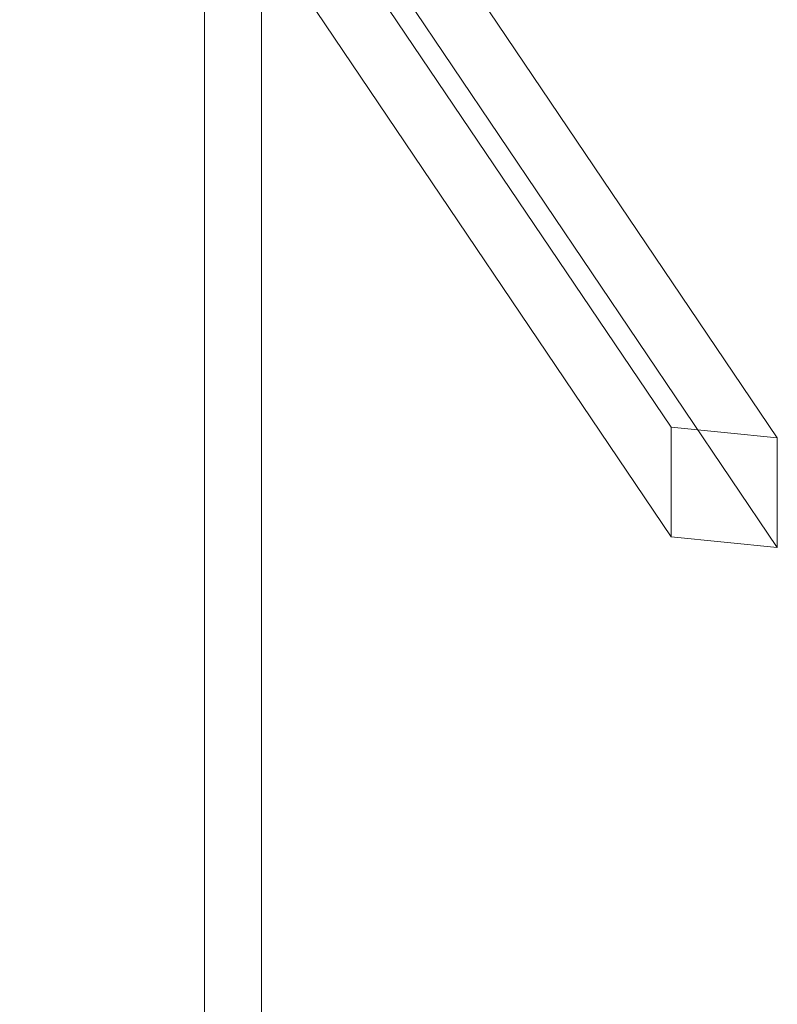
# Model space of a CAD drawing. Units: millimetres. Extents: x 3365 to 6467, y -4660 to 2840.
# Drawn here: x 5801 to 6467, y -2273 to -1407 of the extents above; entities that cross this region are included whole.
import ezdxf

# ---------------------------------------------------------------- set-up
doc = ezdxf.new("R2010")
doc.units = ezdxf.units.MM

# ---------------------------------------------------------------- blocks, each defined once
blk = doc.blocks.new('A$C8d08edcb')
at = {"color": 0, "linetype": 'Continuous', "lineweight": 0}
for p, q in [((7418.79, -1406.96), (7991.45, -2255.88)), ((7558.44, -1484.7), (8084.91, -2265.17)), ((7468.64, -1577.25), (7991.45, -2352.28)), ((7555.7, -1577.03), (8084.91, -2361.56)), ((7581.27, -1744.21), (7581.27, -5100.59)), ((7631.27, -1818.33), (7631.27, -5150.59)), ((7991.45, -2352.28), (7991.45, -2255.88)), ((7991.45, -2255.88), (8084.91, -2265.17)), ((8084.91, -2265.17), (8084.91, -2361.56)), ((8084.91, -2361.56), (7991.45, -2352.28))]:
    blk.add_line(p, q, dxfattribs=at)

msp = doc.modelspace()

# ---------------------------------------------------------------- block references
msp.add_blockref('A$C8d08edcb', (-1617.54, 490.44))

doc.saveas('drawing.dxf')
